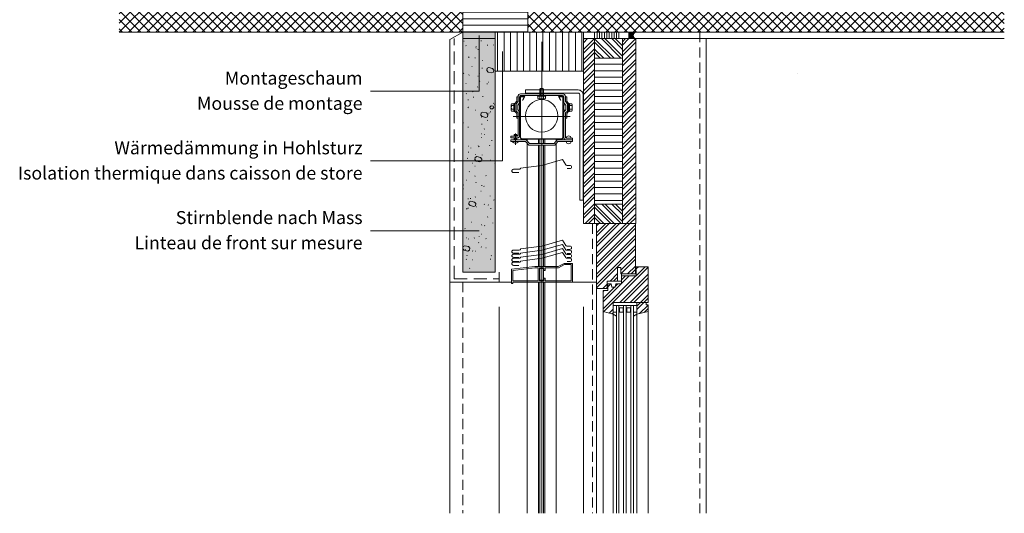
# Model space of a CAD drawing. Units: millimetres. Extents: x -476 to 12830, y -1670 to 2265.
# Drawn here: x 6166 to 7683, y 744 to 1504 of the extents above; entities that cross this region are included whole.
import ezdxf

# ---------------------------------------------------------------- set-up
doc = ezdxf.new("R2010")
doc.units = ezdxf.units.MM
doc.header["$LTSCALE"] = 10
doc.linetypes.add('Ohne Titel-1', pattern=[2.34375, 1.5625, -0.78125])
doc.linetypes.add('Ohne Titel-2', pattern=[2.999817, 1.999878, -0.999939])
doc.layers.get('0').update_dxf_attribs({"lineweight": 18})
for name, color, linetype, lineweight in [('1', 7, 'Continuous', 18), ('1D', 7, 'Continuous', 18), ('2', 7, 'Continuous', 18), ('Keine', 7, 'Continuous', 18), ('YTONG', 7, 'Continuous', 18)]:
    doc.layers.add(name, color=color, linetype=linetype, lineweight=lineweight)
doc.styles.add('Calibri (bold)', font='Calibri')
pattern_1 = [(0, (382.386, 695.831), (6e-16, 10), [])]
pattern_2 = [(45, (382.386, 695.831), (7.071068, -7.071068), []), (-45, (382.386, 695.831), (7.071068, 7.071068), [])]

# ---------------------------------------------------------------- blocks, each defined once
blk = doc.blocks.new('Gruppe-37')
at = {"layer": '1D', "color": 7, "lineweight": 18, "transparency": 33554687}
for p, q in [((6699.5, 749.4), (6669.5, 779.3)), ((6694.2, 749.4), (6669.5, 774)), ((6710.1, 749.4), (6680.1, 779.4)), ((6712.5, 752.3), (6685.4, 779.4)), ((6712.5, 762.9), (6696, 779.4)), ((6712.5, 768.2), (6701.3, 779.4)), ((6712.5, 778.8), (6711.9, 779.4)), ((6683.6, 749.4), (6669.5, 763.4)), ((6678.3, 749.4), (6669.5, 758.1)), ((6694.6, 494.4), (6669.5, 519.5)), ((6699.9, 494.4), (6669.9, 524.4)), ((6710.5, 494.4), (6680.5, 524.4)), ((6712.5, 497.7), (6685.8, 524.4)), ((6712.5, 508.3), (6696.4, 524.4)), ((6712.5, 513.6), (6701.7, 524.4)), ((6712.5, 524.2), (6712.3, 524.4)), ((6684, 494.4), (6669.5, 508.9)), ((6678.7, 494.4), (6669.5, 503.6))]:
    blk.add_line(p, q, dxfattribs=at)
blk = doc.blocks.new('Gruppe-38')
at = {"layer": '1D', "color": 7, "lineweight": 18, "transparency": 33554687}
for p, q in [((6652.5, 773), (6658.9, 779.4)), ((6652.5, 762.4), (6669.5, 779.4)), ((6652.5, 778.3), (6653.6, 779.4)), ((6652.5, 757.1), (6669.5, 774.1)), ((6712.5, 769.4), (6722.5, 779.4)), ((6712.5, 774.7), (6717.2, 779.4)), ((6712.5, 758.8), (6732.6, 778.9)), ((6652.5, 746.5), (6669.5, 763.5)), ((6712.5, 753.5), (6732.6, 773.6)), ((6712.5, 742.9), (6732.6, 763)), ((6652.5, 741.2), (6669.5, 758.2)), ((6652.5, 730.6), (6669.5, 747.6)), ((6712.5, 737.6), (6732.6, 757.6)), ((6712.5, 727), (6733, 747.4)), ((6652.5, 725.3), (6669.5, 742.3)), ((6652.5, 714.7), (6669.5, 731.7)), ((6712.5, 721.7), (6733, 742.1)), ((6712.5, 711.1), (6733, 731.5)), ((6652.5, 709.4), (6669.5, 726.4)), ((6652.5, 698.8), (6669.5, 715.8)), ((6712.5, 705.8), (6733, 726.2)), ((6712.5, 695.1), (6733, 715.6)), ((6652.5, 693.5), (6669.5, 710.5)), ((6652.5, 682.9), (6669.5, 699.9)), ((6712.5, 689.8), (6733, 710.3)), ((6712.5, 679.2), (6733, 699.7)), ((6652.5, 677.6), (6669.5, 694.6)), ((6652.5, 667), (6669.5, 684)), ((6712.5, 673.9), (6733, 694.4)), ((6712.5, 663.3), (6733, 683.8)), ((6652.5, 661.7), (6669.5, 678.7)), ((6652.5, 651.1), (6669.5, 668.1)), ((6712.5, 658), (6733, 678.5)), ((6712.5, 647.4), (6733, 667.9)), ((6652.5, 645.8), (6669.5, 662.8)), ((6712.5, 642.1), (6733, 662.6)), ((6652.5, 635.1), (6669.5, 652.1)), ((6652.5, 629.8), (6669.5, 646.8)), ((6712.5, 631.5), (6733, 652)), ((6712.5, 626.2), (6733, 646.7)), ((6652.5, 619.2), (6669.5, 636.2)), ((6652.5, 613.9), (6669.5, 630.9)), ((6712.5, 615.6), (6733, 636.1)), ((6712.5, 610.3), (6733, 630.8)), ((6652.5, 603.3), (6669.5, 620.3)), ((6652.5, 598), (6669.5, 615)), ((6712.5, 599.7), (6733, 620.2)), ((6712.5, 594.4), (6733, 614.9)), ((6656.2, 591.1), (6669.5, 604.4)), ((6658.9, 588.5), (6669.5, 599.1)), ((6712.5, 583.8), (6733, 604.3)), ((6712.5, 578.5), (6733, 598.9)), ((6652.5, 587.4), (6656.2, 591.1)), ((6652.5, 582.1), (6658.9, 588.5)), ((6652.5, 571.5), (6664.2, 583.2)), ((6652.5, 566.2), (6666.8, 580.5)), ((6664.2, 583.2), (6669.5, 588.5)), ((6666.8, 580.5), (6669.5, 583.2)), ((6712.5, 567.9), (6733, 588.3)), ((6712.5, 562.6), (6733, 583)), ((6652.5, 555.6), (6669.5, 572.6)), ((6652.5, 550.3), (6669.5, 567.3)), ((6712.5, 552), (6733, 572.4)), ((6712.5, 546.7), (6733, 567.1)), ((6652.5, 539.7), (6669.5, 556.7)), ((6652.5, 534.4), (6669.5, 551.4)), ((6712.5, 536), (6733, 556.5)), ((6714.6, 532.8), (6733, 551.2)), ((6652.5, 523.8), (6669.5, 540.8)), ((6652.5, 518.5), (6669.5, 535.5)), ((6712.5, 530.7), (6714.6, 532.8)), ((6719.9, 527.5), (6733, 540.6)), ((6722.5, 524.8), (6733, 535.3)), ((6652.5, 507.9), (6669.5, 524.9)), ((6652.5, 502.6), (6669.5, 519.6)), ((6712.5, 520.1), (6719.9, 527.5)), ((6712.5, 514.8), (6722.5, 524.8)), ((6712.5, 504.2), (6727.8, 519.5)), ((6712.5, 498.9), (6730.5, 516.9)), ((6727.8, 519.5), (6733, 524.7)), ((6730.5, 516.9), (6733, 519.4)), ((6654.9, 494.4), (6669.5, 509)), ((6660.2, 494.4), (6669.5, 503.7)), ((6718.6, 494.4), (6733, 508.8)), ((6723.9, 494.4), (6733, 503.5))]:
    blk.add_line(p, q, dxfattribs=at)
blk = doc.blocks.new('Gruppe-39')
at = {"layer": '1D', "color": 7, "lineweight": 18, "transparency": 33554687}
for p, q in [((6672.5, 443), (6723.9, 494.4)), ((6672.5, 458.9), (6708, 494.4)), ((6672.5, 474.8), (6692.1, 494.4)), ((6672.5, 490.7), (6676.2, 494.4)), ((6672.5, 448.3), (6718.6, 494.4)), ((6672.5, 464.2), (6702.7, 494.4)), ((6672.5, 480.1), (6686.8, 494.4)), ((6672.5, 432.4), (6732.6, 492.5)), ((6672.5, 427.1), (6732.6, 487.2)), ((6672.5, 416.5), (6732.6, 476.6)), ((6672.5, 411.2), (6732.6, 471.3)), ((6672.5, 400.6), (6732.6, 460.7)), ((6672.5, 395.3), (6732.6, 455.4)), ((6710.2, 422.4), (6732.6, 444.8)), ((6710.2, 417.1), (6732.6, 439.5)), ((6720.5, 416.7), (6732.6, 428.8)), ((6693.4, 405.5), (6705.1, 417.3)), ((6698.7, 405.5), (6705.1, 412)), ((6725.8, 416.7), (6732.6, 423.5)), ((6682.2, 394.4), (6688.9, 401)), ((6687.5, 394.4), (6688.9, 395.7))]:
    blk.add_line(p, q, dxfattribs=at)
blk = doc.blocks.new('Gruppe-40')
at = {"layer": '1D', "color": 7, "lineweight": 18, "transparency": 33554687}
for p, q in [((6734.6, 361.9), (6745.7, 373)), ((6734.6, 367.2), (6740.4, 373)), ((6739, 355.7), (6751.9, 368.6)), ((6746, 357.4), (6751.9, 363.3))]:
    blk.add_line(p, q, dxfattribs=at)
blk = doc.blocks.new('Gruppe-41')
at = {"layer": '1D', "color": 7, "lineweight": 18, "transparency": 33554687}
for p, q in [((6683.5, 358.6), (6751.9, 427)), ((6733.6, 424.6), (6737, 427.9)), ((6733.6, 414), (6747.6, 427.9)), ((6682.8, 363.1), (6733.3, 413.7)), ((6708.6, 373), (6751.9, 416.3)), ((6711.2, 402.2), (6722.7, 413.7)), ((6711.2, 407.5), (6717.4, 413.7)), ((6713.9, 373), (6751.9, 411)), ((6682.8, 373.7), (6710.5, 401.5)), ((6682.8, 379), (6700.1, 396.4)), ((6689.9, 396.7), (6694.6, 401.5)), ((6701.3, 397.6), (6705.2, 401.5)), ((6724.5, 373), (6751.9, 400.4)), ((6729.8, 373), (6751.9, 395.1)), ((6682.8, 389.6), (6684.4, 391.3)), ((6740.4, 373), (6751.9, 384.5)), ((6745.7, 373), (6751.9, 379.2)), ((6691.9, 356.3), (6698, 362.4)), ((6696.1, 355.2), (6698, 357.1))]:
    blk.add_line(p, q, dxfattribs=at)
blk = doc.blocks.new('Gruppe-42')
at = {"color": 7, "lineweight": 18, "transparency": 33554687}
for p, q in [((6673.4, 779.4), (6673.4, 789.4)), ((6677.1, 779.4), (6677.1, 789.4)), ((6680.9, 779.4), (6680.9, 789.4)), ((6684.6, 779.4), (6684.6, 789.4)), ((6688.4, 779.4), (6688.4, 789.4)), ((6692.1, 779.4), (6692.1, 789.4)), ((6695.9, 779.4), (6695.9, 789.4)), ((6699.6, 779.4), (6699.6, 789.4)), ((6703.4, 779.4), (6703.4, 789.4))]:
    blk.add_line(p, q, dxfattribs=at)
blk = doc.blocks.new('Gruppe-43')
at = {"color": 7, "lineweight": 18, "transparency": 33554687}
for p, q in [((6722.6, 780.1), (6731.9, 789.4)), ((6722.6, 781), (6731, 789.4)), ((6722.6, 781.9), (6730.1, 789.4)), ((6722.6, 782.7), (6729.2, 789.4)), ((6722.6, 783.6), (6728.4, 789.4)), ((6722.6, 784.5), (6727.5, 789.4)), ((6722.6, 785.4), (6726.6, 789.4)), ((6722.6, 786.3), (6725.7, 789.4)), ((6722.6, 787.2), (6724.8, 789.4)), ((6722.6, 788), (6723.9, 789.4)), ((6722.6, 788.9), (6723, 789.4)), ((6729.5, 782.6), (6722.7, 789.4)), ((6729.2, 783.8), (6723.6, 789.4)), ((6729.2, 784.7), (6724.5, 789.4)), ((6729.3, 785.5), (6725.4, 789.4)), ((6729.5, 786.2), (6726.3, 789.4)), ((6729.8, 786.8), (6727.2, 789.4)), ((6730.1, 787.3), (6728, 789.4)), ((6730.5, 787.8), (6728.9, 789.4)), ((6730.9, 788.3), (6729.8, 789.4)), ((6731.4, 788.7), (6730.7, 789.4)), ((6731.9, 789.1), (6731.6, 789.4)), ((6732.5, 789.4), (6732.5, 789.4)), ((6731.8, 779.4), (6722.6, 788.7)), ((6731, 779.4), (6722.6, 787.8)), ((6730.1, 779.4), (6722.6, 786.9)), ((6729.2, 779.4), (6722.6, 786)), ((6728.3, 779.4), (6722.6, 785.1)), ((6727.4, 779.4), (6722.6, 784.2)), ((6726.5, 779.4), (6722.6, 783.3)), ((6725.7, 779.4), (6722.6, 782.5)), ((6724.8, 779.4), (6722.6, 781.6)), ((6723.9, 779.4), (6722.6, 780.7)), ((6723, 779.4), (6722.6, 779.8)), ((6722.8, 779.4), (6729.5, 786.1)), ((6723.7, 779.4), (6729.2, 785)), ((6724.5, 779.4), (6729.2, 784.1)), ((6725.4, 779.4), (6729.3, 783.3)), ((6726.3, 779.4), (6729.5, 782.6)), ((6727.2, 779.4), (6729.8, 782)), ((6728.1, 779.4), (6730.1, 781.4)), ((6729, 779.4), (6730.5, 780.9)), ((6729.8, 779.4), (6730.9, 780.5)), ((6730.7, 779.4), (6731.4, 780.1)), ((6731.6, 779.4), (6731.9, 779.7)), ((6732.5, 779.4), (6732.5, 779.4))]:
    blk.add_line(p, q, dxfattribs=at)

msp = doc.modelspace()

# ---------------------------------------------------------------- linework, layer by layer
at = {"layer": '1', "linetype": 'Ohne Titel-2', "lineweight": 18, "transparency": 33554687}
for q in [(6835.71421, 1475.22035), (6904.89994, 1105.18646)]:
    msp.add_line((6835.71421, 1105.18646), q, dxfattribs=at)
at = {"layer": '1', "lineweight": 13, "transparency": 33554687}
for p, q in [((6873.89994, 1394.24014), (6706.42983, 1394.24014)), ((6910.18275, 1286.77014), (6706.42983, 1286.77014)), ((6873.89994, 1179.30014), (6706.42983, 1179.30014))]:
    msp.add_line(p, q, dxfattribs=at)
at = {"layer": '1D', "transparency": 33554687}
for p, q in [((6904.89994, 1061.7965), (6904.89994, 743.75239)), ((7034.89994, 1061.7965), (7034.89994, 743.75239))]:
    msp.add_line(p, q, dxfattribs=at)
at = {"layer": 'YTONG', "transparency": 33554687}
for p, q in [((6828.89994, 1100.18646), (6828.89994, 1473.67334)), ((7115.37371, 1475.22035), (7683.34284, 1475.22035)), ((7223.89994, 1475.22035), (7223.89994, 743.75239)), ((6968.47371, 1398.33646), (6968.47371, 1386.33646)), ((6972.47371, 1398.33646), (6972.47371, 1386.33646)), ((6966.16121, 1382.33646), (6974.78621, 1382.33646)), ((6923.62371, 1373.49896), (6923.62371, 1364.87396)), ((7017.32371, 1373.49896), (7017.32371, 1364.87396)), ((6927.97371, 1327.18646), (6931.97371, 1327.18646)), ((6927.97371, 1319.18646), (6927.97371, 1322.18646)), ((6928.47371, 1327.68646), (6928.47371, 1324.68646)), ((6928.47371, 1322.18646), (6928.47371, 1319.18646)), ((6929.97371, 1329.18646), (6929.97371, 1311.76875)), ((6931.47371, 1327.68646), (6931.47371, 1324.68646)), ((6931.47371, 1322.18646), (6931.47371, 1319.18646)), ((6931.97371, 1319.18646), (6931.97371, 1322.18646)), ((6947.97371, 1320.18646), (6947.97371, 1317.49173)), ((6965.47371, 1320.18646), (6965.47371, 1313.68646)), ((6967.47371, 1320.18646), (6967.47371, 1313.68646)), ((6973.47371, 1320.18646), (6973.47371, 1313.68646)), ((6975.47371, 1320.18646), (6975.47371, 1313.68646)), ((6992.97371, 1320.18646), (6992.97371, 1317.49173)), ((6947.97371, 1313.93646), (6947.97371, 743.75239)), ((6965.47371, 1311.18646), (6965.47371, 1123.92037)), ((6967.47371, 1311.18646), (6967.47371, 1123.92037)), ((6973.47371, 1311.18646), (6973.47371, 1123.92037)), ((6975.47371, 1311.18646), (6975.47371, 1123.92037)), ((6992.97371, 743.75239), (6992.97371, 1313.93646)), ((6904.89994, 1115.18646), (6904.89994, 1100.18646)), ((6967.47376, 1120.92037), (6967.47376, 1102.92037)), ((6973.47376, 1120.92037), (6967.47376, 1120.92037)), ((6973.47376, 1102.92037), (6973.47376, 1120.92037)), ((7093.61778, 1101.3729), (7093.61778, 1109.50849)), ((6828.89994, 1100.18646), (6828.89994, 743.75239)), ((6904.89994, 1100.18646), (6828.89994, 1100.18646)), ((6900.97371, 1100.18646), (6923.97376, 1100.18646)), ((6965.47371, 1099.92037), (6965.47371, 743.75239)), ((6967.47371, 1099.92037), (6967.47371, 743.75239)), ((6967.47376, 1102.92037), (6973.47376, 1102.92037)), ((6973.47371, 1099.92037), (6973.47371, 743.75239)), ((6975.47371, 1099.92037), (6975.47371, 743.75239)), ((7017.97376, 1100.18646), (7054.87371, 1100.18646)), ((7054.87371, 1090.18646), (7054.87371, 743.75239)), ((7080.39744, 1063.74578), (7117.00761, 1063.74578)), ((7085.48218, 1063.74578), (7085.48218, 743.75239)), ((7089.54998, 1063.74578), (7089.54998, 743.75239)), ((7096.66862, 1063.74578), (7096.66862, 743.75239)), ((7100.73642, 1063.74578), (7100.73642, 743.75239)), ((7107.85506, 1063.74578), (7107.85506, 743.8416)), ((7111.92286, 1063.74578), (7111.92286, 743.8416)), ((7065.1432, 1054.59323), (7065.1432, 743.75239)), ((7080.39744, 1053.57629), (7085.48218, 1053.57629)), ((7080.39744, 1050.52544), (7080.39744, 743.75239)), ((7085.48218, 1047.47459), (7080.39744, 1050.52544)), ((7090.26951, 1060.14071), (7090.26951, 1053.76936)), ((7090.74482, 1060.14071), (7090.26951, 1060.14071)), ((7090.26951, 1053.76936), (7090.79188, 1053.76936)), ((7095.97202, 1060.14071), (7090.74482, 1060.14071)), ((7091.11819, 1053.75479), (7090.74482, 1053.75479)), ((7091.11819, 1053.75479), (7095.97202, 1053.75479)), ((7095.97202, 1053.75479), (7095.97202, 1060.14071)), ((7101.52102, 1060.14341), (7107.14971, 1060.14341)), ((7101.52102, 1053.76936), (7101.52102, 1060.14341)), ((7107.14971, 1053.76936), (7101.52102, 1053.76936)), ((7107.14971, 1060.14341), (7107.14971, 1053.76936)), ((7111.92286, 1053.57629), (7117.00761, 1053.57629)), ((7111.92286, 1047.47459), (7117.00761, 1050.52544)), ((7117.00761, 1050.52544), (7117.00761, 743.75239)), ((7134.29574, 1054.59323), (7134.29574, 743.75239))]:
    msp.add_line(p, q, dxfattribs=at)
at = {"layer": 'YTONG', "color": 7, "lineweight": 18, "transparency": 33554687}
msp.add_line((7364.93681, 1421.59464), (7364.97371, 1421.63153), dxfattribs=at)
at = {"layer": 'YTONG', "linetype": 'Continuous', "transparency": 33554687}
msp.add_line((6926.47376, 1355.18646), (7014.47376, 1355.18646), dxfattribs=at)
at = {"layer": 'YTONG', "linetype": 'Ohne Titel-1', "transparency": 33554687}
for p, q in [((7048.89994, 1190.22035), (7048.89994, 743.75239)), ((6848.89994, 1100.18646), (6848.89994, 743.75239))]:
    msp.add_line(p, q, dxfattribs=at)
at = {"layer": 'YTONG', "transparency": 33554687, "flags": 128}
for points in [[(6945.49066, 1396.18646), (7026.47376, 1396.18646, -0.414214), (7034.47376, 1388.18646), (7034.47376, 1226.18646), (7029.47376, 1226.18646), (7029.47376, 1388.18646, 0.414214), (7026.47376, 1391.18646), (6945.49066, 1391.18646)], [(7002.47371, 1387.68646), (6938.47371, 1387.68646, 0.414214), (6936.47371, 1385.68646), (6936.47371, 1376.19661), (6933.47371, 1372.69661), (6933.47371, 1365.6763), (6936.47371, 1362.1763), (6936.47371, 1326.18646, -0.414214), (6932.47371, 1322.18646), (6922.97371, 1322.18646), (6922.97371, 1324.68646), (6931.97371, 1324.68646, 0.414214), (6933.97371, 1326.68646), (6933.97371, 1360.68646), (6930.97371, 1363.6763), (6930.97371, 1374.69661), (6933.97371, 1378.19661), (6933.97371, 1386.18646, -0.414214), (6937.97371, 1390.18646), (7002.97371, 1390.18646, -0.414214), (7006.97371, 1386.18646), (7006.97371, 1378.19661), (7009.97371, 1374.69661), (7009.97371, 1363.6763), (7006.97371, 1360.68646), (7006.97371, 1323.18646, 0.414214), (7008.47371, 1321.68646), (7017.97371, 1321.68646), (7017.97371, 1319.18646), (7008.47371, 1319.18646, -0.414214), (7004.47371, 1323.18646), (7004.47371, 1362.1763), (7007.47371, 1365.6763), (7007.47371, 1372.69661), (7004.47371, 1376.19661), (7004.47371, 1385.68646, 0.341917)], [(6937.97371, 1385.68646), (6943.66469, 1385.68646), (6941.02649, 1380.41006), (6941.47371, 1380.18646), (6944.47371, 1386.18646), (6937.47371, 1386.18646), (6937.47371, 1323.18646, 0.414214), (6940.47371, 1320.18646), (7000.47371, 1320.18646, 0.414214), (7003.47371, 1323.18646), (7003.47371, 1386.18646), (6996.47371, 1386.18646), (6999.47371, 1380.18646), (6999.92092, 1380.41006), (6997.28272, 1385.68646), (7002.97371, 1385.68646), (7002.97371, 1323.18646, -0.414214), (7000.47371, 1320.68646), (6940.47371, 1320.68646, -0.414214), (6937.97371, 1323.18646)], [(6925.97371, 1316.68646), (6933.97371, 1316.68646), (6933.97371, 1316.06894, -0.209207), (6933.65231, 1315.33443, -0.188658), (6930.97371, 1314.28646), (6930.47371, 1314.28646), (6930.47371, 1315.28646), (6929.47371, 1315.28646), (6929.47371, 1314.28646), (6928.97371, 1314.28646, -0.188658), (6926.2951, 1315.33443, -0.209207), (6925.97371, 1316.06894)]]:
    msp.add_lwpolyline(points, format="xyb", close=True, dxfattribs=at)
for points in [[(6973.47371, 1386.33646), (6973.47371, 1397.33646), (6972.47371, 1398.33646), (6968.47371, 1398.33646), (6967.47371, 1397.33646), (6967.47371, 1386.33646)], [(6928.97371, 1362.93646), (6927.62371, 1362.93646), (6927.62371, 1375.43646), (6928.97371, 1375.43646), (6928.97371, 1362.93646), (6931.97371, 1359.94661), (6931.97371, 1352.68646), (6933.97371, 1352.68646), (6933.97371, 1360.68646), (6930.97371, 1363.6763), (6930.97371, 1374.69661), (6933.97371, 1378.19661), (6933.97371, 1385.68646), (6931.97371, 1385.68646), (6931.97371, 1378.93646), (6928.97371, 1375.43646)], [(7011.97371, 1362.93646), (7013.32371, 1362.93646), (7013.32371, 1375.43646), (7011.97371, 1375.43646), (7011.97371, 1362.93646), (7008.97371, 1359.94661), (7008.97371, 1352.68646), (7006.97371, 1352.68646), (7006.97371, 1360.68646), (7009.97371, 1363.6763), (7009.97371, 1374.69661), (7006.97371, 1378.19661), (7006.97371, 1385.68646), (7008.97371, 1385.68646), (7008.97371, 1378.93646), (7011.97371, 1375.43646)], [(6927.97371, 1324.68646), (6927.97371, 1327.18646), (6928.47371, 1327.68646), (6931.47371, 1327.68646), (6931.97371, 1327.18646), (6931.97371, 1324.68646)]]:
    msp.add_lwpolyline(points, dxfattribs=at)
for points in [[(6964.22371, 1387.68646), (6976.72371, 1387.68646), (6976.72371, 1386.33646), (6964.22371, 1386.33646)], [(6922.97371, 1316.68646), (6922.97371, 1319.18646), (6946.43305, 1319.18646), (6951.43305, 1313.68646), (6989.51437, 1313.68646), (6994.51437, 1319.18646), (7017.97371, 1319.18646), (7017.97371, 1316.68646), (6995.47371, 1316.68646), (6990.47371, 1311.18646), (6950.47371, 1311.18646), (6945.47371, 1316.68646)], [(7114.97371, 1184.89464), (7114.97371, 1112.55934), (7092.60083, 1112.55934), (7092.60083, 1122.72883), (7087.51608, 1122.72883), (7087.51608, 1101.3729), (7071.24489, 1101.3729), (7071.24489, 1090.18646), (7054.87371, 1090.18646), (7054.87371, 1190.22035), (7114.97371, 1190.22035)], [(6923.97376, 1119.92037), (6959.97376, 1123.92037), (6995.97376, 1123.92037), (7004.97376, 1128.92037), (7017.97376, 1128.92037), (7017.97376, 1099.92037), (6925.97376, 1099.92037), (6925.97376, 1097.92037), (6923.97376, 1097.92037)], [(6966.97376, 1101.92037), (6966.97376, 1121.92037), (6973.97376, 1121.92037), (6973.97376, 1117.92037), (6975.97376, 1117.92037), (6975.97376, 1121.92037), (6996.49201, 1121.92037), (7005.49201, 1126.92037), (7015.97376, 1126.92037), (7015.97376, 1101.92037), (6975.97376, 1101.92037), (6975.97376, 1105.92037), (6973.97376, 1105.92037), (6973.97376, 1101.92037)], [(7134.29574, 1123.74578), (7134.29574, 1068.83052), (7080.39744, 1068.83052), (7080.39744, 1050.52544), (7065.1432, 1054.59323), (7065.1432, 1087.13561), (7072.26184, 1087.13561), (7072.26184, 1097.3051), (7077.34659, 1097.3051), (7078.37408, 1092.22035), (7083.44828, 1092.22035), (7084.46523, 1097.3051), (7093.61778, 1097.3051), (7093.61778, 1109.50849), (7115.99066, 1109.50849), (7115.99066, 1123.74578)], [(6925.97376, 1101.92037), (6925.97376, 1118.13028), (6960.08453, 1121.92037), (6964.97376, 1121.92037), (6964.97376, 1101.92037)], [(7087.51608, 1101.3729), (7093.61778, 1101.3729), (7093.61778, 1112.55934), (7092.60083, 1112.55934), (7092.60083, 1122.72883), (7087.51608, 1122.72883)], [(7131.24489, 1068.83052), (7131.24489, 1064.76273), (7134.29574, 1064.76273), (7134.29574, 1054.59323), (7117.00761, 1050.52544), (7117.00761, 1068.83052)]]:
    msp.add_lwpolyline(points, close=True, dxfattribs=at)
for points in [[(6964.72371, 1386.33646), (6964.72371, 1382.82973, 0.343146), (6967.59871, 1382.82973), (6967.59871, 1386.33646)], [(6967.59871, 1382.82973, 0.171573), (6973.34871, 1382.82973)], [(6976.22371, 1386.33646), (6976.22371, 1382.82973, -0.343146), (6973.34871, 1382.82973), (6973.34871, 1386.33646)], [(6927.62371, 1374.93646), (6924.11698, 1374.93646, 0.343146), (6924.11698, 1372.06146), (6927.62371, 1372.06146)], [(6924.11698, 1372.06146, 0.171573), (6924.11698, 1366.31146)], [(6927.62371, 1363.43646), (6924.11698, 1363.43646, -0.343146), (6924.11698, 1366.31146), (6927.62371, 1366.31146)], [(6934.52294, 1373.92071, 0.369924), (6935.37958, 1373.18646), (6936.4283, 1373.18646), (6936.4283, 1365.18646), (6935.37958, 1365.18646, 0.369924), (6934.52294, 1364.4522)], [(7006.42447, 1373.92071, -0.369924), (7005.56784, 1373.18646), (7004.51911, 1373.18646), (7004.51911, 1365.18646), (7005.56784, 1365.18646, -0.369924), (7006.42447, 1364.4522)], [(7013.32371, 1374.93646), (7016.83044, 1374.93646, -0.343146), (7016.83044, 1372.06146), (7013.32371, 1372.06146)], [(7013.32371, 1363.43646), (7016.83044, 1363.43646, 0.343146), (7016.83044, 1366.31146), (7013.32371, 1366.31146)], [(7016.83044, 1372.06146, -0.171573), (7016.83044, 1366.31146)], [(7015.97371, 1321.68646, 0.3722367521), (7012.01077, 1325.18623, 0.3722367521), (7007.97371, 1321.77224)], [(7007.97371, 1316.68646, 0.3757351161), (7011.97371, 1313.18646, 0.3757351161), (7015.97371, 1316.68646)], [(7009.47371, 1274.96013), (7013.97371, 1274.96013, 0.4142135624), (7016.47371, 1277.46013, 0.4142135624), (7013.97371, 1279.96013), (7009.09538, 1279.96013, -0.261275), (7007.38881, 1280.91723), (7002.47371, 1288.96013), (6970.47371, 1279.96013), (6937.67371, 1275.66013, -0.414214), (6935.97371, 1273.96013), (6926.97371, 1273.96013, 0.4142135624), (6924.47371, 1271.46013, 0.4142135624), (6926.97371, 1268.96013), (6935.47371, 1268.96013)], [(7009.47376, 1150.42802), (7013.97376, 1150.42802, 0.4142135624), (7016.47376, 1152.92802, 0.4142135624), (7013.97376, 1155.42802), (7009.09543, 1155.42802, -0.261275), (7007.38886, 1156.38512), (7002.47376, 1164.42802), (6970.47376, 1155.42802), (6937.67376, 1151.12802, -0.414214), (6935.97376, 1149.42802), (6926.97376, 1149.42802, 0.4142135624), (6924.47376, 1146.92802, 0.4142135624), (6926.97376, 1144.42802), (6935.47376, 1144.42802)], [(7009.47376, 1144.02189), (7013.97376, 1144.02189, 0.4142135624), (7016.47376, 1146.52189, 0.4142135624), (7013.97376, 1149.02189), (7009.09543, 1149.02189, -0.261275), (7007.38886, 1149.97899), (7002.47376, 1158.02189), (6970.47376, 1149.02189), (6937.67376, 1144.72189, -0.414214), (6935.97376, 1143.02189), (6926.97376, 1143.02189, 0.4142135624), (6924.47376, 1140.52189, 0.4142135624), (6926.97376, 1138.02189), (6935.47376, 1138.02189)], [(7009.47376, 1137.75205), (7013.97376, 1137.75205, 0.4142135624), (7016.47376, 1140.25205, 0.4142135624), (7013.97376, 1142.75205), (7009.09543, 1142.75205, -0.261275), (7007.38886, 1143.70915), (7002.47376, 1151.75205), (6970.47376, 1142.75205), (6937.67376, 1138.45205, -0.414214), (6935.97376, 1136.75205), (6926.97376, 1136.75205, 0.4142135624), (6924.47376, 1134.25205, 0.4142135624), (6926.97376, 1131.75205), (6935.47376, 1131.75205)], [(7009.47376, 1131.75482), (7013.97376, 1131.75482, 0.4142135624), (7016.47376, 1134.25482, 0.4142135624), (7013.97376, 1136.75482), (7009.09543, 1136.75482, -0.261275), (7007.38886, 1137.71192), (7002.47376, 1145.75482), (6970.47376, 1136.75482), (6937.67376, 1132.45482, -0.414214), (6935.97376, 1130.75482), (6926.97376, 1130.75482, 0.4142135624), (6924.47376, 1128.25482, 0.4142135624), (6926.97376, 1125.75482), (6935.47376, 1125.75482)]]:
    msp.add_lwpolyline(points, format="xyb", dxfattribs=at)
at = {"layer": 'YTONG', "transparency": 33554687}
msp.add_circle((6970.47371, 1356.18646), 25, dxfattribs=at)

# ---------------------------------------------------------------- block references
at = {"layer": '2', "transparency": 33554687}
for name in ['Gruppe-39', 'Gruppe-41', 'Gruppe-40']:
    msp.add_blockref(name, (382.38607, 695.83119), dxfattribs=at)

# ---------------------------------------------------------------- texts
at = {"layer": 'Keine', "color": 7, "transparency": 33554687, "char_height": 20.0297852, "attachment_point": 6, "line_spacing_factor": 1.164982, "style": 'Calibri (bold)'}
for s, insert in [('Montageschaum{\\fCalibri|b0|i0|c0|p0;\\PMousse de montage}', (6694.42983, 1395.01173)), ('Wärmedämmung in Hohlsturz{\\fCalibri|b0|i0|c0|p0;\\PIsolation thermique dans caisson de store}', (6694.42983, 1287.54173)), ('Stirnblende nach Mass{\\fCalibri|b0|i0|c0|p0;\\PLinteau de front sur mesure}', (6694.42983, 1180.07173))]:
    msp.add_mtext(s, dxfattribs=dict(at, insert=insert))

# ---------------------------------------------------------------- wipeouts: each hides what was drawn before it
at = {"color": 255, "linetype": 'Continuous', "lineweight": 18, "transparency": 33554687}
msp.add_wipeout([(7051.89994, 1445.22035), (7094.87371, 1445.22035), (7094.87371, 1220.07441), (7051.89994, 1220.07441)], dxfattribs=at).dxf.layer = 'Keine'
at = {"color": 255, "lineweight": 18, "transparency": 33554687}
msp.add_wipeout([(6319.45704, 1485.22035), (6848.89994, 1485.22035), (6848.89994, 1685.22035), (6319.45704, 1685.22035)], dxfattribs=at).dxf.layer = 'YTONG'
at = {"color": 255, "transparency": 33554687}
msp.add_wipeout([(6898.89994, 1485.22035), (7034.89994, 1485.22035), (7034.89994, 1425.22035), (6898.89994, 1425.22035)], dxfattribs=at).dxf.layer = 'YTONG'

# ---------------------------------------------------------------- next in the draw order: hatches: boundary and pattern name
at = {"layer": '1D', "linetype": 'Continuous', "lineweight": 0, "true_color": 0xffff99, "transparency": 33554687}
msp.add_hatch(color=51, dxfattribs=at).paths.add_polyline_path([(6898.89994, 1475.22035), (6848.89994, 1475.22035), (6848.89994, 1115.18646), (6898.89994, 1115.18646)])
at = {"layer": '1D', "linetype": 'Continuous', "lineweight": 20, "true_color": 0xa0a0a4, "transparency": 33554687}
h = msp.add_hatch(dxfattribs=at)
h.set_pattern_fill('YTONG2', color=253, style=0, pattern_type=2)
h.set_pattern_definition([(19.9831, (382.386, 695.83), (48.8208, -47.5013), [3.0888, -58.68767]), (-13.8697, (385.29, 696.887), (48.82078, -47.5013), [5.5044, -104.5833]), (-44.2152, (390.633, 695.57), (-9.23636, -68.613), [3.4058, -64.71057]), (-97.6668, (393.074, 693.19), (-58.05714, -21.1117), [3.4616, -65.7703]), (-160.0169, (392.61, 689.76), (-106.8779, 26.3896), [3.0888, -58.68767]), (166.1303, (389.71, 688.706), (-155.6987, 73.89091), [5.5044, -104.5833]), (135.7848, (384.365, 690.025), (9.23636, 68.613), [3.4058, -64.71057]), (82.3332, (381.924, 692.4), (58.05714, 21.1117), [3.4616, -65.7703]), (-110.556, (344.45, 726.344), (67.7121, -38.5548), [0.6915, -68.4555]), (-67.19524, (307.34, 732.942), (32.987013, -28.03896), [1.1206, -110.938]), (-29.6569, (416.2, 742.84), (91.99125, 26.18954), [0.7792, -77.14]), (-159.95475, (389.808, 710.675), (4.660299, 13.170903), [0.64961, -64.31157]), (159.8424, (399.704, 734.59), (-20.61688, -18.96753), [0.694, -68.70624]), (-45.1765, (361.77, 723.87), (-0.9856, -77.91297), [0.9565, -94.6902]), (-136.7788, (394.26, 665.48), (44.8623, -112.1558), [3.0058, -147.2819]), (-68.1986, (392.07, 663.42), (154.3792, -9.2364), [2.416, -118.3796]), (-3.4239, (392.97, 661.18), (109.5169, 102.9195), [3.093, -151.5622]), (43.2212, (396.06, 661), (-44.8623, 112.1558), [3.0058, -147.2819]), (111.8014, (398.25, 663.06), (-154.3792, 9.2364), [2.416, -118.3796]), (176.5761, (397.35, 665.3), (-109.5169, -102.9195), [3.093, -151.5622]), (-42.7094, (329.607, 700.78), (-94.1709, 21.90144), [0.4377, -43.3323]), (80.7274, (349.4, 698.305), (-76.5299, -13.1948), [0.6551, -64.8555]), (-93.0128, (350.224, 667.792), (20.946365, 20.46564), [0.78453, -77.66806]), (9.7824, (360.12, 682.636), (-65.974, 51.45974), [0.7766, -76.8824]), (-37.9542, (324.66, 652.95), (10.55584, 64.65455), [0.8367, -82.83335]), (-99.2726, (381.56, 678.51), (87.0857, 77.84935), [0.6551, -64.8555]), (-170.2176, (370.84, 661.195), (65.974, -51.45974), [0.7766, -76.8824])])
h.paths.add_polyline_path([(6898.89994, 1475.22035), (6848.89994, 1475.22035), (6848.89994, 1115.18646), (6898.89994, 1115.18646)])
at = {"layer": '1D', "linetype": 'Continuous', "lineweight": 9, "true_color": 0xa0a0a4, "transparency": 33554687}
h = msp.add_hatch(dxfattribs=at)
h.set_pattern_fill('YTONG2-1', color=253, style=0, pattern_type=2)
h.set_pattern_definition([(-9.8658, (355.172, 710.675), (64.32468, 14.01948), [0.57757, -57.17915]), (69.444, (365.89, 704.9), (-67.7121, 38.5548), [0.6915, -68.4555])])
h.paths.add_polyline_path([(6898.89994, 1475.22035), (6848.89994, 1475.22035), (6848.89994, 1115.18646), (6898.89994, 1115.18646)])
at = {"layer": 'Keine', "linetype": 'Continuous', "lineweight": 9, "transparency": 33554687}
h = msp.add_hatch(dxfattribs=at)
h.set_pattern_fill('Dämmstoff 1mm SRF Horizontal', style=0, pattern_type=2)
h.set_pattern_definition(pattern_1)
h.paths.add_polyline_path([(7051.89994, 1445.22035), (7094.87371, 1445.22035), (7094.87371, 1220.07441), (7051.89994, 1220.07441)])
at = {"layer": 'YTONG', "linetype": 'Continuous', "lineweight": 9, "transparency": 33554687}
h = msp.add_hatch(dxfattribs=at)
h.set_pattern_fill('Beton 1mm SRF', style=0, pattern_type=2)
h.set_pattern_definition(pattern_2)
h.paths.add_polyline_path([(6319.45704, 1485.22035), (6848.89994, 1485.22035), (6848.89994, 1685.22035), (6319.45704, 1685.22035)])
h = msp.add_hatch(dxfattribs=at)
h.set_pattern_fill('Dämmstoff 1mm SRF', style=0, pattern_type=2)
h.set_pattern_definition([(90, (382.386, 695.831), (10, 0), [])])
h.paths.add_polyline_path([(6898.89994, 1485.22035), (7034.89994, 1485.22035), (7034.89994, 1425.22035), (6898.89994, 1425.22035)])

# ---------------------------------------------------------------- next in the draw order: linework, layer by layer
at = {"layer": '1', "lineweight": 13, "transparency": 33554687}
msp.add_line((6910.18275, 1455.22035), (6910.18275, 1286.77014), dxfattribs=at)
at = {"layer": '1D', "color": 7, "linetype": 'Continuous', "lineweight": 18, "transparency": 33554687, "flags": 128}
msp.add_lwpolyline([(6898.89994, 1475.22035), (6848.89994, 1475.22035), (6848.89994, 1115.18646), (6898.89994, 1115.18646), (6898.89994, 1475.22035)], close=True, dxfattribs=at)
at = {"layer": 'Keine', "color": 7, "linetype": 'Continuous', "lineweight": 18, "transparency": 33554687, "flags": 128}
msp.add_lwpolyline([(7051.89994, 1445.22035), (7094.87371, 1445.22035), (7094.87371, 1220.07441), (7051.89994, 1220.07441)], close=True, dxfattribs=at)
at = {"layer": 'YTONG', "linetype": 'Continuous', "transparency": 33554687}
msp.add_line((6970.47371, 743.75239), (6970.47371, 1470.18646), dxfattribs=at)
at = {"layer": 'YTONG', "color": 7, "lineweight": 18, "transparency": 33554687, "flags": 128}
msp.add_lwpolyline([(6319.45704, 1485.22035), (6848.89994, 1485.22035), (6848.89994, 1685.22035), (6319.45704, 1685.22035)], dxfattribs=at)
msp.add_lwpolyline([(6898.89994, 1475.22035), (6898.89994, 1115.18646), (6848.89994, 1115.18646), (6848.89994, 1475.22035)], close=True, dxfattribs=at)
at = {"layer": 'YTONG', "transparency": 33554687, "flags": 128}
for points in [[(6898.89994, 1485.22035), (7034.89994, 1485.22035), (7034.89994, 1425.22035), (6898.89994, 1425.22035)], [(7051.89994, 1190.22035), (7034.89994, 1190.22035), (7034.89994, 1475.22035), (7051.89994, 1475.22035)], [(7051.89994, 1445.22035), (7094.89994, 1445.22035), (7094.89994, 1475.22035), (7051.89994, 1475.22035)], [(7115.37371, 1190.22035), (7094.87371, 1190.22035), (7094.87371, 1475.22035), (7115.37371, 1475.22035)], [(7051.89994, 1220.22035), (7094.89994, 1220.22035), (7094.89994, 1190.22035), (7051.89994, 1190.22035)]]:
    msp.add_lwpolyline(points, close=True, dxfattribs=at)

# ---------------------------------------------------------------- next in the draw order: block references
at = {"layer": '2', "transparency": 33554687}
for name in ['Gruppe-38', 'Gruppe-37']:
    msp.add_blockref(name, (382.38607, 695.83119), dxfattribs=at)

# ---------------------------------------------------------------- next in the draw order: wipeouts: each hides what was drawn before it
at = {"color": 255, "linetype": 'Continuous', "lineweight": 18, "transparency": 33554687}
msp.add_wipeout([(6848.89994, 1685.22035), (6948.89994, 1685.22035), (6948.89994, 1485.22035), (6848.89994, 1485.22035)], dxfattribs=at).dxf.layer = 'Keine'

# ---------------------------------------------------------------- next in the draw order: hatches: boundary and pattern name
at = {"layer": 'Keine', "linetype": 'Continuous', "lineweight": 9, "transparency": 33554687}
h = msp.add_hatch(dxfattribs=at)
h.set_pattern_fill('Dämmstoff 1mm SRF Horizontal', style=0, pattern_type=2)
h.set_pattern_definition(pattern_1)
h.paths.add_polyline_path([(6848.89994, 1685.22035), (6948.89994, 1685.22035), (6948.89994, 1485.22035), (6848.89994, 1485.22035)])
at = {"layer": 'Keine', "linetype": 'Continuous', "lineweight": 0, "true_color": 0xeeeeee, "transparency": 33554687}
msp.add_hatch(color=7, dxfattribs=at).paths.add_polyline_path([(6848.89994, 1485.22035), (6898.89994, 1485.22035), (6898.89994, 1475.22035), (6848.89994, 1475.22035)])

# ---------------------------------------------------------------- next in the draw order: linework, layer by layer
at = {"layer": '1', "lineweight": 13, "transparency": 33554687}
msp.add_line((6873.89994, 1480.22035), (6873.89994, 1394.24014), dxfattribs=at)
at = {"layer": 'Keine', "color": 7, "linetype": 'Continuous', "lineweight": 18, "transparency": 33554687}
msp.add_line((6848.89994, 1485.22035), (6828.89994, 1473.67334), dxfattribs=at)
at = {"layer": 'Keine', "color": 7, "linetype": 'Continuous', "lineweight": 18, "transparency": 33554687, "flags": 128}
for points in [[(6848.89994, 1685.22035), (6948.89994, 1685.22035), (6948.89994, 1485.22035), (6848.89994, 1485.22035)], [(6848.89994, 1485.22035), (6898.89994, 1485.22035), (6898.89994, 1475.22035), (6848.89994, 1475.22035)]]:
    msp.add_lwpolyline(points, close=True, dxfattribs=at)

# ---------------------------------------------------------------- next in the draw order: wipeouts: each hides what was drawn before it
at = {"color": 255, "lineweight": 18, "transparency": 33554687}
msp.add_wipeout([(7683.34284, 1485.22035), (6948.89994, 1485.22035), (6948.89994, 1685.22035), (7683.34284, 1685.22035)], dxfattribs=at).dxf.layer = 'YTONG'

# ---------------------------------------------------------------- next in the draw order: hatches: boundary and pattern name
at = {"layer": 'YTONG', "linetype": 'Continuous', "lineweight": 9, "transparency": 33554687}
h = msp.add_hatch(dxfattribs=at)
h.set_pattern_fill('Beton 1mm SRF', style=0, pattern_type=2)
h.set_pattern_definition(pattern_2)
h.paths.add_polyline_path([(7683.34284, 1485.22035), (6948.89994, 1485.22035), (6948.89994, 1685.22035), (7683.34284, 1685.22035)])

# ---------------------------------------------------------------- next in the draw order: linework, layer by layer
at = {"layer": 'YTONG', "linetype": 'Ohne Titel-1', "transparency": 33554687}
msp.add_line((7213.89994, 1485.22035), (7213.89994, 743.75239), dxfattribs=at)
at = {"layer": 'YTONG', "color": 7, "lineweight": 18, "transparency": 33554687, "flags": 128}
msp.add_lwpolyline([(7683.34284, 1485.22035), (6948.89994, 1485.22035), (6948.89994, 1685.22035), (7683.34284, 1685.22035)], dxfattribs=at)
at = {"layer": 'YTONG', "transparency": 33554687, "flags": 128}
msp.add_lwpolyline([(7051.99867, 1485.22035), (7089.49867, 1485.22035), (7089.49867, 1475.22035), (7051.99867, 1475.22035)], close=True, dxfattribs=at)
msp.add_lwpolyline([(7114.97371, 1485.22035), (7104.97371, 1485.22035), (7104.97371, 1475.22035), (7114.97371, 1475.22035, -0.675578)], format="xyb", close=True, dxfattribs=at)

# ---------------------------------------------------------------- next in the draw order: block references
at = {"layer": '2', "transparency": 33554687}
for name in ['Gruppe-42', 'Gruppe-43']:
    msp.add_blockref(name, (382.38607, 695.83119), dxfattribs=at)

doc.saveas('drawing.dxf')
